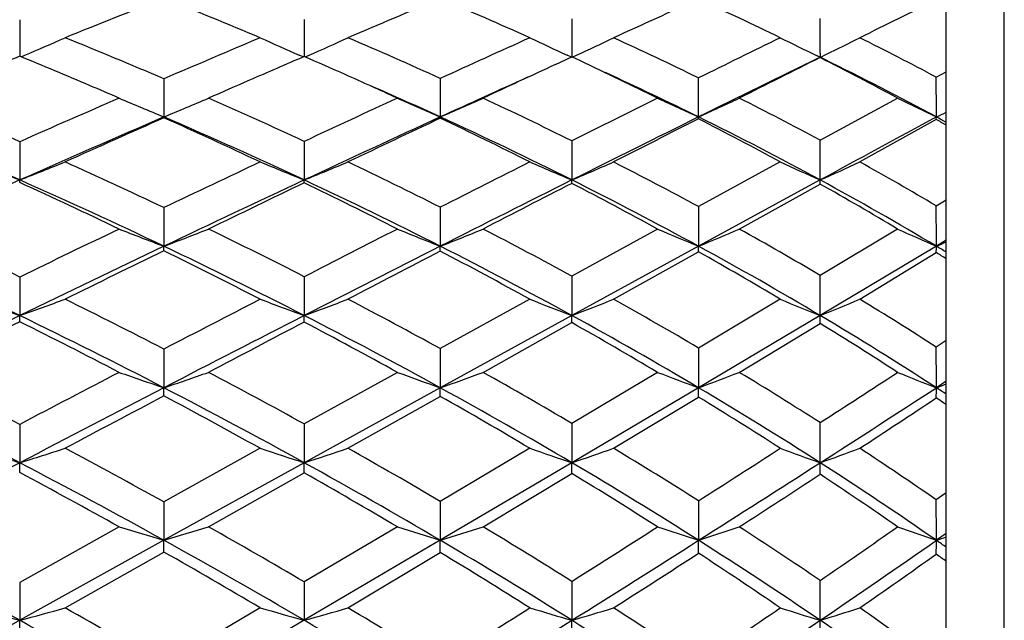
# Model space of a CAD drawing. Units: inches. Extents: x 0 to 11, y 0 to 8.5.
# Drawn here: x 7.4 to 7.6, y 6.6 to 6.7 of the extents above; entities that cross this region are included whole.
import ezdxf

# ---------------------------------------------------------------- set-up
doc = ezdxf.new("R2010")
doc.units = ezdxf.units.IN
doc.header["$LTSCALE"] = 0.605
doc.header["$MEASUREMENT"] = 0
doc.layers.get('0').update_dxf_attribs({"linetype": 'CONTINUOUS'})

msp = doc.modelspace()

# ---------------------------------------------------------------- linework, layer by layer
at = {"color": 7, "linetype": 'CONTINUOUS'}
for p, q in [((7.606023582, 5.7793686036), (7.606023582, 7.0393686036)), ((7.594023582, 5.7913686036), (7.594023582, 7.0273686036)), ((7.4022598522, 6.7373600212), (7.4022630807, 6.7304334018)), ((7.4611399574, 6.7374248531), (7.4611446426, 6.7297323943)), ((7.516523463, 6.7375115609), (7.5165301793, 6.7296422497)), ((7.4022630816, 6.7304334017), (7.4022631126, 6.7297983842)), ((7.5679135118, 6.7304642584), (7.5679136369, 6.7295658335)), ((7.4025401572, 6.7296843465), (7.4033157969, 6.7300142407)), ((7.460951518, 6.7296510773), (7.4601275131, 6.7300148887)), ((7.4613323318, 6.729648604), (7.4621575498, 6.7300132574)), ((7.513131604, 6.728076713), (7.516523463, 6.7296422405)), ((7.5164449965, 6.7296060438), (7.515557373, 6.7300161633)), ((7.5183048157, 6.7288113436), (7.516523463, 6.7296422405)), ((7.5166081603, 6.7296027341), (7.5174973938, 6.7300138203)), ((7.5166081909, 6.7296026935), (7.5174973953, 6.7300138209)), ((7.5687162697, 6.7291743148), (7.5672616551, 6.7298831857)), ((7.5679136369, 6.7295658335), (7.5692202507, 6.7302028812)), ((7.5919485326, 6.7254562372), (7.594023582, 6.726579269)), ((7.4321043404, 6.7251175072), (7.4321084479, 6.7172220742)), ((7.489301496, 6.7251966857), (7.489306867, 6.7172222076)), ((7.5679039652, 6.7124016237), (7.5839377603, 6.721115303)), ((7.4321043404, 6.7170434679), (7.4321084479, 6.7172220742)), ((7.489301496, 6.7169614817), (7.489306867, 6.7172222076)), ((7.5427433281, 6.7168483244), (7.542751571, 6.7172219513)), ((7.5919485326, 6.7166923298), (7.5761205382, 6.7079088943)), ((7.5919485326, 6.7166923298), (7.5919600804, 6.7172223294)), ((7.4022598522, 6.7120960385), (7.4022631239, 6.7041810988)), ((7.4611399574, 6.7121686592), (7.461144647, 6.7041802608)), ((7.516523463, 6.7122657907), (7.5165301812, 6.7041810685)), ((7.5596600227, 6.7079088943), (7.5427433281, 6.6986648414)), ((7.5679136369, 6.7041802846), (7.542751571, 6.6904711554)), ((7.5511818336, 6.6940261958), (7.5679039652, 6.7033405364)), ((7.5919485326, 6.6988315552), (7.594023582, 6.7000773652)), ((7.4321043404, 6.6984560085), (7.4321084479, 6.6904712676)), ((7.489301496, 6.6985437841), (7.489306867, 6.6904713894)), ((7.5427433281, 6.6986648414), (7.542751571, 6.6904711554)), ((7.5342762343, 6.6940261958), (7.516523463, 6.6842769366)), ((7.5839377603, 6.6940261958), (7.5679039652, 6.6844261281)), ((7.594023582, 6.6917056062), (7.5919600804, 6.6904715006)), ((7.542751571, 6.6904711554), (7.5165301812, 6.6761255847)), ((7.5919600804, 6.6904715006), (7.5679136369, 6.6761248754)), ((7.525174395, 6.6794986563), (7.5427433281, 6.6893177859)), ((7.5761205382, 6.6794986563), (7.5919485326, 6.6891459262)), ((7.4022598522, 6.6840905093), (7.4022631239, 6.6761256122)), ((7.4611399574, 6.6841702611), (7.461144647, 6.6761248539)), ((7.516523463, 6.6842769366), (7.5165301812, 6.6761255847)), ((7.5078420422, 6.6794986563), (7.489301496, 6.6692720672)), ((7.5596600227, 6.6794986563), (7.5427433281, 6.669403893)), ((7.5165301812, 6.6761255847), (7.489306867, 6.6611748609)), ((7.5679136369, 6.6761248754), (7.542751571, 6.6611746513)), ((7.4981571905, 6.6643591854), (7.516523463, 6.6746560532)), ((7.5511818336, 6.6643591854), (7.5679039652, 6.6745027531)), ((7.489301496, 6.6692720672), (7.489306867, 6.6611748609)), ((7.5427433281, 6.669403893), (7.542751571, 6.6611746513)), ((7.594023582, 6.6709427579), (7.5919485326, 6.6695854518)), ((7.4321043404, 6.6691764895), (7.4321084479, 6.6611747518)), ((7.4804134046, 6.6643591854), (7.4611399574, 6.6536832166)), ((7.5342762343, 6.6643591854), (7.516523463, 6.6537984702)), ((7.489306867, 6.6611748609), (7.461144647, 6.6456536611)), ((7.542751571, 6.6611746513), (7.5165301812, 6.6456543084)), ((7.594023582, 6.6625157924), (7.5919600804, 6.6611749605)), ((7.4701907436, 6.6486420788), (7.489301496, 6.659387053)), ((7.525174395, 6.6486420788), (7.5427433281, 6.6592519843)), ((7.4022598522, 6.653597056), (7.4022631239, 6.6456543327)), ((7.4611399574, 6.6536832166), (7.461144647, 6.6456536611)), ((7.516523463, 6.6537984702), (7.5165301812, 6.6456543084)), ((7.4520579488, 6.6486420788), (7.4321043404, 6.63754411)), ((7.5078420422, 6.6486420788), (7.489301496, 6.6376466243)), ((7.461144647, 6.6456536611), (7.4321084479, 6.6295978405)), ((7.5165301812, 6.6456543084), (7.489306867, 6.6295979358)), ((7.4413367144, 6.6323829408), (7.4611399574, 6.6435464978)), ((7.4981571905, 6.6323829408), (7.516523463, 6.6434287121)), ((7.594023582, 6.6394392945), (7.5919485326, 6.6379827844)), ((7.4321043404, 6.63754411), (7.4321084479, 6.6295978405)), ((7.489301496, 6.6376466243), (7.489306867, 6.6295979358)), ((7.5427433281, 6.6377880248), (7.542751571, 6.6295977525)), ((7.4228427138, 6.6323829408), (7.4022598522, 6.620891832)), ((7.4804134046, 6.6323829408), (7.4611399574, 6.6209836212)), ((7.594023582, 6.6310334385), (7.5919600804, 6.629598023)), ((7.4321084479, 6.6295978405), (7.4022631239, 6.6130432131)), ((7.489306867, 6.6295979358), (7.461144647, 6.6130426342)), ((7.411660041, 6.6156186036), (7.4321043404, 6.6271719596)), ((7.4701907436, 6.6156186036), (7.489301496, 6.6270674368)), ((7.4022598522, 6.620891832), (7.4022631239, 6.6130432131)), ((7.4611399574, 6.6209836212), (7.461144647, 6.6130426342)), ((7.516523463, 6.621106409), (7.5165301812, 6.6130431921)), ((7.4520579488, 6.6156186036), (7.4321043404, 6.6038453379)), ((7.4022631239, 6.6130432131), (7.3716750384, 6.5960265012)), ((7.461144647, 6.6130426342), (7.4321084479, 6.5960264991))]:
    msp.add_line(p, q, dxfattribs=at)
for centre, radius, start, end in [((8.3731525823, 4.3520934292), 2.5682903468, 111.4944057014, 111.985420867), ((7.0717262909, 5.8312067415), 0.979282261, 67.1463903717, 68.4075381175), ((8.582150248, 4.1300594746), 2.8310701058, 112.7070573092, 113.126969239), ((7.1694959067, 5.9824930757), 0.8238100579, 65.7506244503, 67.157265042), ((8.8847991936, 3.7631097766), 3.2668767771, 114.2555396991, 114.5939577349), ((7.2607616743, 6.1218104157), 0.6809153325, 63.9621045773, 65.5359969904), ((9.564921022, 2.7383987606), 4.4628560587, 116.237142324, 116.4639102857), ((4.2590194578, 6.7296428171), 3.3088941542, 0.0142238243, 0.1383522772), ((7.0362998573, 7.5918693907), 0.9367470307, 293.0664442675, 293.6223232359), ((7.0080081206, 5.7336772377), 1.0783373366, 66.8408091537, 68.0172112271), ((8.5905111959, 4.0328109675), 2.9309419896, 112.8565783952, 113.2805460518), ((7.9726373203, 7.889473214), 1.2676789519, 245.7539791955, 246.1533631207), ((7.1022037296, 7.5434867258), 0.8895537288, 293.8689076955, 294.4359645181), ((7.1093184848, 5.8885339443), 0.9189078472, 65.574109254, 66.8762314896), ((8.9282286414, 3.5809100817), 3.4578966986, 114.2529665146, 114.5903631564), ((8.0600763969, 7.9072808639), 1.2970941202, 244.8020240512, 245.1780915614), ((7.1617584358, 7.4982549843), 0.8466077559, 294.8467958605, 295.4206905112), ((7.2056727445, 6.0353697367), 0.7678726834, 63.9620250933, 65.4122269332), ((9.5895496095, 2.5798027082), 4.6232685934, 116.043883269, 116.2774576659), ((8.1532143913, 7.932901509), 1.3381306765, 243.6681281903, 244.0307299719), ((7.2130408019, 7.4590761943), 0.8112460208, 296.0434311501, 296.5871224616), ((7.296609176, 6.1719653868), 0.6273575194, 61.9158898915, 63.5422607462), ((8.4564944745, 4.1470436961), 2.7896306826, 112.2044005717, 112.5975457595), ((6.9859625927, 5.7143690746), 1.0974528758, 66.8888904741, 67.7077865481), ((8.6861110998, 3.8876641689), 3.0948192216, 113.3167179092, 113.545717669), ((7.0861349967, 5.8649945888), 0.9425498224, 65.9906453799, 66.5553968877), ((7.1905599879, 6.0282304907), 0.7734534383, 63.6155769914, 64.928927276), ((9.7066774524, 2.3380471571), 4.8846440094, 115.9723145511, 116.2958241776), ((9.884589235, 2.0971957883), 5.1793263828, 116.5702470987, 116.777265617), ((7.2827486511, 6.1657636444), 0.6317676346, 61.5272768051, 63.1689577746), ((7.2933491347, 6.1650718964), 0.6277249378, 61.5948357076, 63.9806389217), ((9.0956144399, 3.3044743775), 3.7716448504, 114.807673824, 115.0585331257), ((7.2034183687, 6.0303160489), 0.7661505995, 63.7105149902, 65.3083387421), ((8.7281286023, 3.7912708099), 3.1999722056, 113.5459308772, 113.7111498055), ((7.0932116125, 5.8808215877), 0.9252128165, 65.2600620343, 65.9921662619), ((9.0123935891, 3.3947973389), 3.6549008428, 114.3168303092, 114.6279634269), ((3.502527208, 6.7171442331), 4.0402243638, 0.0011021488, 0.1157431125), ((4.7598332643, 6.7173673039), 2.8321268199, 359.9970670692, 0.1636446375), ((6.9911387766, 5.7265106008), 1.0842540306, 66.5369510424, 66.8886280829), ((7.1072340463, 5.8835209318), 0.9170809438, 65.37872201, 66.3779302002), ((6.9174086233, 5.6105763617), 1.2035058424, 66.2425498322, 67.3319680902), ((8.7150777447, 3.7441102957), 3.245370578, 113.4643231693, 113.8610626895), ((7.9259388731, 7.9054920847), 1.2867999482, 246.9853251945, 247.4328294451), ((7.074310902, 7.5782067165), 0.9323699041, 292.5662002428, 293.1816976005), ((7.0261563693, 5.7757303217), 1.0325344943, 65.0847299853, 66.2905821531), ((9.0826820417, 3.244169677), 3.8283698452, 114.7415019797, 115.0595129677), ((8.0092169011, 7.917019469), 1.3076008229, 246.1460006223, 246.5713921245), ((7.1374040453, 7.5292228629), 0.8849749489, 293.4308237323, 294.0568080172), ((7.1293216048, 5.9321507212), 0.8709218108, 63.6029831846, 64.9442303855), ((9.8677676882, 2.0177287183), 5.2504311947, 116.387391607, 116.6038559452), ((8.0973107914, 7.9355991477), 1.3386481694, 245.127566924, 245.5267669204), ((7.1938117684, 7.4838539368), 0.8423084869, 294.4731041259, 295.1047542533), ((7.2273078863, 6.0791773211), 0.7190123131, 61.725264004, 63.2279004313), ((8.1974300176, 7.9751373777), 1.3960458852, 243.9312106426, 244.297178024), ((7.2416592141, 7.4449310527), 0.8076327649, 295.7050058984, 295.8675859073), ((6.9101191972, 5.5922330205), 1.2159910252, 66.1260036853, 67.6928416198), ((8.7537299376, 3.6519124944), 3.3380842084, 113.3234988545, 113.882542806), ((8.8323243861, 3.5557330537), 3.457527977, 113.8896992296, 114.2607677421), ((7.0054710464, 5.7587428939), 1.0489785307, 64.8028029412, 66.0014775243), ((7.0190001815, 5.7586369164), 1.0438122171, 64.938791847, 66.6860717456), ((9.1590424821, 3.0747396803), 4.0069559501, 114.6270024039, 115.0707827497), ((9.2807511357, 2.9103662936), 4.2070724664, 115.2024881047, 115.4904795058), ((7.1127589998, 5.9222545236), 0.8793994546, 63.3034888922, 64.647797057), ((7.1251224174, 5.9220541093), 0.8745985467, 63.4147755645, 65.3923715123), ((10.0068208766, 1.7298192222), 5.5628970443, 116.2920716501, 116.5936992362), ((10.2555927095, 1.3634690385), 6.0015182699, 116.8738203085, 117.0620128368), ((7.2118184915, 6.0701406129), 0.7264586097, 61.3917613235, 62.900857912), ((7.2230781255, 6.0696627267), 0.7221662282, 61.4776473206, 63.7263349771), ((14.0382793791, -5.1969536469), 13.5463139523, 118.4161784963, 118.5318821563), ((7.2984341052, 6.1944279755), 0.5990916247, 60.4359565283, 60.6638582078), ((7.3039715295, 6.1848799002), 0.6052485997, 61.3650089124, 61.5873365824), ((4.1138556959, 6.7042275676), 3.4540579413, 359.9992156706, 0.1355910518), ((7.8803553326, 7.9276909013), 1.3136013081, 248.2143111365, 248.6566934146), ((7.0448559766, 7.6188301574), 0.9819993734, 291.3435091045, 291.9333510093), ((6.9347705067, 5.6496780187), 1.1607222811, 64.629544382, 65.7413909732), ((9.2554995021, 2.8753313037), 4.2356879517, 115.1996014096, 115.4982689691), ((7.9602284539, 7.933386453), 1.3266621684, 247.4776126703, 247.9018034263), ((7.1112626713, 7.5658722094), 0.9300163499, 292.0991528715, 292.7019462149), ((7.0463335433, 5.8187903604), 0.9849805549, 63.2741164841, 64.5121064343), ((10.1905819448, 1.3737280098), 5.9708105893, 116.6993691392, 116.8986925867), ((8.0458344914, 7.9497756425), 1.3533916269, 246.5771264497, 246.9773671817), ((7.171527343, 7.5160719615), 0.8821529235, 293.0224559353, 293.6338828109), ((7.1515429271, 5.9764801206), 0.8213333822, 61.5560279683, 62.940958299), ((8.1363759743, 7.9735223536), 1.3908194409, 245.5021491439, 245.8752488548), ((7.2238995168, 7.4722729615), 0.8416127822, 294.1267010846, 294.7403775399), ((7.2501553575, 6.1211910537), 0.6711863553, 59.3869552397, 60.9445881282), ((8.8755202262, 3.3762101462), 3.6394885837, 113.8784591171, 114.4061599837), ((7.3566775055, 6.7042027091), 0.0455856234, 359.3130054761, 359.972838473), ((6.928049567, 5.6325115428), 1.1719019306, 64.5248012296, 66.1306198444), ((9.3436301148, 2.6793958918), 4.4432691516, 115.0665878433, 115.4806429599), ((7.4192552625, 6.7042086351), 0.0418893941, 359.1417715085, 359.9611899994), ((7.0403419965, 5.8039414105), 0.9937327902, 63.1410040796, 64.9469934365), ((10.3221153958, 1.0992460739), 6.2679027346, 116.5905418989, 116.8691691949), ((7.476850341, 6.7042116958), 0.039679852, 358.9447213665, 359.9557756563), ((7.1475170362, 5.9664813473), 0.8248463977, 61.3693555285, 63.4248041195), ((7.5287946476, 6.7042109019), 0.0391190013, 358.7251109355, 359.9551562011), ((7.2471812269, 6.113642503), 0.6720149927, 59.1326417683, 61.4927653124), ((6.913413412, 5.6319928365), 1.1778934883, 64.3741982741, 65.4795798825), ((9.4791322704, 2.4958885204), 4.66658019, 115.622186932, 115.8921519679), ((7.0265826681, 5.8028178059), 1.0001073601, 63.0134054954, 64.2458407536), ((10.5993040148, 0.6924538653), 6.755440923, 117.1512105536, 117.3264114484), ((7.1353534683, 5.9663777282), 0.8298262864, 61.2668801253, 62.6556603625), ((7.2360027984, 6.1135451565), 0.6767695137, 59.0619178751, 60.6318227199), ((4.6699524576, 6.6906153291), 2.9220076264, 359.9971797584, 0.1611069365), ((6.8343654331, 5.5092687852), 1.3048793641, 64.2014465728, 65.2227582996), ((9.4515226413, 2.4651061), 4.6903419305, 115.6277716233, 115.9069671958), ((7.9135626397, 7.9592092033), 1.3570166131, 248.8004810973, 249.2195037163), ((7.083355569, 7.6095569866), 0.9830295669, 290.7795657872, 291.3559655514), ((6.9551913397, 5.6924054254), 1.1133649416, 62.9716082097, 64.1099779433), ((10.4404181749, 0.881914013), 6.5224440408, 116.9889303121, 117.1790889378), ((7.9952590335, 7.9691715901), 1.3751588265, 248.0133876464, 248.412437453), ((7.1469478146, 7.5556298399), 0.9304347721, 291.5896133114, 292.1769342246), ((7.0685574154, 5.8625445), 0.9359047907, 61.4030648694, 62.6760598079), ((8.0811852787, 7.9859956171), 1.4029591898, 247.0563679617, 247.4317112932), ((7.2040704693, 7.5053773485), 0.8824834232, 292.5681354849, 293.1621548019), ((7.1754281155, 6.0201456725), 0.7715606368, 59.4241941578, 60.8560961686), ((8.1781820799, 8.0243009899), 1.4569685443, 245.9293050254, 246.2743693698), ((6.8272536745, 5.4898626372), 1.3182775552, 64.1394451773, 65.6078712658), ((9.5261081318, 2.2958048921), 4.8680516872, 115.4771744258, 115.8669196174), ((7.3137228678, 6.6905201814), 0.1183855902, 359.5221269602, 359.9763269261), ((6.9481794394, 5.6744738516), 1.1253612907, 62.8821201285, 64.5311059595), ((10.6585346225, 0.4344692996), 7.0129570592, 116.8663151037, 117.124535269), ((7.3897002188, 6.6904768597), 0.0996066483, 359.4049834631, 359.9968533745), ((7.0649902262, 5.8522639152), 0.9394872971, 61.2738486816, 63.1505955718), ((7.4556874827, 6.6905166721), 0.0870641003, 359.2110032485, 359.9700460196), ((7.1717483481, 6.0105262372), 0.774576325, 59.2388299103, 61.3814765058), ((7.5143517729, 6.6904847543), 0.0776083087, 359.011536192, 359.9902151889), ((7.2526954673, 7.4623236189), 0.8431228679, 293.7277040524, 293.88097126), ((7.2591672656, 6.1338561321), 0.648515016, 58.9127215564, 59.1253666404), ((9.6712863329, 2.1014162188), 5.1053648042, 116.0142024446, 116.2697871479), ((6.933077509, 5.6723260761), 1.1330213163, 62.7386495512, 63.8681024395), ((10.9768586959, -0.0365419712), 7.5764056015, 117.4076406616, 117.5705572921), ((7.0514962284, 5.8508839233), 0.9459671651, 61.1569544105, 62.4312685788), ((7.1594182615, 6.0094318595), 0.7805017486, 59.1494433052, 60.5853520687), ((7.253304634, 6.1421762853), 0.6433160018, 58.0195943027, 58.2372148171), ((4.0436272761, 6.6761694101), 3.5242863611, 359.9992759808, 0.1342329992), ((7.8685900564, 7.9950410106), 1.3989276738, 250.1177284263, 250.5280101043), ((7.053723228, 7.6618939884), 1.0455713034, 289.4721580398, 290.0192665956), ((6.8541052779, 5.5497867519), 1.2598080412, 62.6903435996, 63.7319504245), ((10.7409544917, 0.2973405703), 7.1797480669, 117.2632606354, 117.4425388468), ((7.9471313625, 7.998961639), 1.4092835938, 249.4334940551, 249.8275654698), ((7.1205325026, 7.6032145816), 0.9876801082, 290.1732982351, 290.733377599), ((6.9778610056, 5.7364966853), 1.0637862982, 61.264053256, 62.4314919914), ((8.030855619, 8.0137673683), 1.4331141606, 248.595556018, 248.968167257), ((7.181395608, 7.5477420894), 0.9338257404, 291.031638708, 291.6009637206), ((7.0933268549, 5.9075750183), 0.8845102604, 59.4628855508, 60.7754593698), ((8.1188471874, 8.0357108585), 1.4669702868, 247.5928923311, 247.9411478127), ((7.2346325383, 7.4985176038), 0.8873590538, 292.0606376281, 292.6335796819), ((7.2006262493, 6.0623702571), 0.7223873076, 57.2000804119, 58.6814076581), ((9.71083648, 1.9142302763), 5.2919899972, 115.8641708186, 116.2327882714), ((7.1463541216, 6.6761415597), 0.2559090028, 359.710255249, 359.9964294774), ((6.8476684891, 5.5317638853), 1.271667791, 62.6396422126, 64.1436738092), ((10.9930562099, -0.2192521585), 7.7472978149, 117.1221794744, 117.3637115415), ((7.2560815404, 6.6761527029), 0.2050631086, 359.6124292487, 359.9922188454), ((6.9722261958, 5.7211186989), 1.0728830356, 61.1868767994, 62.8896784021), ((7.349475466, 6.6761545219), 0.1670547177, 359.4860541166, 359.9900752172), ((7.0899442613, 5.8974971727), 0.8878275458, 59.33502526, 61.2830567786), ((7.4276440071, 6.6761501232), 0.140269632, 359.3270850939, 359.9896870508), ((7.1983934722, 6.0549500051), 0.7227747724, 57.0080099392, 59.2527283569), ((9.8667816006, 1.7067608305), 5.5457868642, 116.3846582378, 116.627455189), ((6.8313681202, 5.5290493739), 1.280144743, 62.4813522892, 63.5153052311), ((11.3515347041, -0.7526490559), 8.3846084924, 117.6450323785, 117.7979034711), ((6.9569310608, 5.7178812639), 1.0815979938, 61.0536951644, 62.2140097026), ((7.0766498476, 5.8958202911), 0.8944685248, 59.2283217806, 60.5429539459), ((7.18623741, 6.0534638068), 0.7289435727, 56.9353812873, 58.4267220193), ((4.6321710734, 6.6613163371), 2.9597890104, 359.9972632228, 0.1600742455), ((6.7419122341, 5.3891210742), 1.4265197108, 62.4250742867, 63.3739506102), ((11.1075444408, -0.407795573), 7.9744842933, 117.5202089114, 117.6870899123), ((7.9012984874, 8.0414476514), 1.4578383211, 250.8407222198, 251.2257899657), ((7.0923183261, 7.6608264793), 1.0558223825, 288.7733339048, 289.3030988622), ((6.8774178698, 5.5946207343), 1.2092745003, 61.1378217541, 62.2037828782), ((7.9814275706, 8.0496243313), 1.4730834053, 250.1162681085, 250.4836859431), ((7.1564051542, 7.6003134114), 0.996395889, 289.518175379, 290.0590365312), ((7.0028359513, 5.7816889301), 1.0121511298, 59.5011836105, 60.700503867), ((8.0652058011, 8.0645076434), 1.4974317712, 249.2335133211, 249.5799394009), ((7.2142362657, 7.5435880457), 0.9415814912, 290.4198881274, 290.9682568748), ((7.1199539538, 5.9523126867), 0.8324468155, 57.4447613427, 58.800165321), ((4.5764347535, 11.2837154279), 5.5121254005, 302.8681090179, 303.0667589781), ((8.1591084545, 8.1017435109), 1.5481908883, 248.1911353561, 248.5105595563), ((6.7350318837, 5.3685583198), 1.4408926935, 62.414744764, 63.7786992686), ((11.3190494187, -0.8497581545), 8.4570930723, 117.361764533, 117.5896693037), ((7.0577822588, 6.6612397219), 0.3743261947, 359.7314035305, 359.9900554271), ((6.8706158744, 5.5758378349), 1.2219779594, 61.1016949666, 62.6454843957), ((7.1953912273, 6.6611639412), 0.2939156399, 359.6536121193, 0.0021286624), ((7.0000398378, 5.7713567756), 1.0154597238, 59.4275746532, 61.1957775965), ((7.3062877824, 6.6612270751), 0.2364637944, 359.5214248969, 359.9872975647), ((7.1169615393, 5.9427420366), 0.835130273, 57.3178487476, 59.3462519182), ((4.7636490837, 11.0165663021), 5.193147103, 302.6831815916, 302.9989524487), ((7.3995275255, 6.6611739507), 0.192432555, 359.3723013928, 0.0003006378), ((7.2636317727, 7.4950530769), 0.8961875868, 291.4913737375, 291.6332262486), ((7.2116391951, 6.0755024951), 0.6983238593, 56.7992230805, 57.0013253557), ((11.6957546318, -1.4043657614), 9.1216446838, 117.8670321674, 118.0123919396), ((6.8536679876, 5.5712331276), 1.2324287378, 60.9523277002, 62.0081026638), ((6.9852881426, 5.7683392164), 1.0237166148, 59.3063375444, 60.5057118536), ((7.1034447652, 5.9400323891), 0.8427692765, 57.225860003, 58.5834590739), ((4.8160506025, 10.8569179566), 5.0326505853, 303.2595530481, 303.4753185479), ((7.2057177288, 6.0831544493), 0.6934321423, 55.9458125427, 56.1525037628), ((4.0368735958, 6.6456950602), 3.5310400413, 359.999328554, 0.1341042968), ((7.8571434599, 8.0981089381), 1.5220185612, 252.2379985507, 252.6104657497), ((7.0623502969, 7.7310032742), 1.13733155, 287.3896686247, 287.8864143024), ((6.7647779681, 5.4325981117), 1.3773958567, 61.0213233593, 61.9889805946), ((7.9343890249, 8.0999276825), 1.5293374939, 251.6159042339, 251.9742708318), ((7.129551247, 7.6645899321), 1.0715340906, 288.0264915714, 288.5359060713), ((6.9032495188, 5.6411590459), 1.1560468909, 59.5394611769, 60.6322239706), ((8.016282471, 8.1130102412), 1.5501244416, 250.8525866782, 251.1921767768), ((7.1909965768, 7.6014863478), 1.0097460152, 288.8076187978, 289.3265895393), ((7.0307690839, 5.8287260505), 0.9574439436, 57.6743801673, 58.9102307326), ((4.1340168731, 11.969102675), 6.3279010695, 302.5939624225, 302.7759516902), ((8.1017931931, 8.1330597267), 1.58031773, 249.9369944432, 250.2552475371), ((7.2450748404, 7.5450142848), 0.9555492587, 289.7463512637, 290.270056717), ((7.1480459426, 5.9959126341), 0.7805790078, 55.3415101014, 56.7422397792), ((11.6449148635, -1.4738859216), 9.161169561, 117.5881317205, 117.8041908377), ((6.7721458654, 6.6456650859), 0.6301172586, 359.8153622459, 359.9990222261), ((6.7586960241, 5.4136451561), 1.3899731015, 61.0216731563, 62.4186936044), ((6.9752964994, 6.6456813585), 0.4858481485, 359.7482363551, 359.9967336627), ((6.8980687886, 5.6252752993), 1.1654297163, 59.5149601266, 61.1087483423), ((7.1387400143, 6.6456819012), 0.3777901679, 359.6582785812, 359.9958152663), ((7.028172219, 5.8186954154), 0.9603928935, 57.6017589467, 59.4361593313), ((4.3808264139, 11.6125568355), 5.901495736, 302.3970749036, 302.6868632584), ((7.2676581393, 6.6456739076), 0.3002554983, 359.5401041934, 359.9961401224), ((7.1467118254, 5.9887878002), 0.7803100346, 55.2076243554, 57.3308075773), ((6.7404485705, 5.4085097432), 1.4012592089, 60.8573035055, 61.8164613213), ((6.8810055131, 5.6197477254), 1.1767412204, 59.37749052, 60.4619884411), ((7.0136294583, 5.8153880979), 0.9687897804, 57.4918367976, 58.7284294607), ((4.4654825746, 11.3928644971), 5.6730701181, 302.9509266998, 303.1524195072), ((7.1335041004, 5.9858922143), 0.7879344778, 55.1336669965, 56.5427458885), ((4.6478546259, 6.6297356641), 2.9441054577, 359.9973213412, 0.1604989406), ((7.8895896746, 8.1683951034), 1.6053616692, 253.0975827927, 253.4428958061), ((7.1008752358, 7.7438008647), 1.1623957244, 286.5562995598, 287.0314367941), ((6.7918308903, 5.4811407067), 1.3218231717, 59.5787943101, 60.5692542157), ((7.9682224176, 8.1745296212), 1.6174591238, 252.4468907275, 252.7770128593), ((7.165434251, 7.6742710141), 1.093725428, 287.224635155, 287.7106819157), ((6.93169971, 5.6891893486), 1.1002219001, 57.8897086716, 59.0120704359), ((3.7710372867, 12.5372800559), 7.0021266282, 302.3376010001, 302.5096933812), ((8.0499498989, 8.1872917193), 1.6381882181, 251.6522908569, 251.9643125721), ((7.2239417395, 7.6087286615), 1.0297266849, 288.0355037239, 288.5295167595), ((7.0608030244, 5.8758035275), 0.9016006794, 55.7749337297, 57.0506108489), ((5.6113781055, 9.4633622813), 3.4504254257, 304.5440047949, 304.8678743744), ((8.140898512, 8.2238341361), 1.686096731, 250.7114665826, 251.0000348394), ((6.6315817751, 5.2255870264), 1.5871308741, 60.9494239927, 62.2050347944), ((6.6680809623, 6.6296785518), 0.7640274899, 359.8120258613, 359.9939473144), ((6.7852946061, 5.4614092333), 1.3353025005, 59.5929409601, 61.0271585737), ((6.9059080678, 6.629570948), 0.5833987998, 359.7541286205, 0.0026504823), ((6.9298223303, 5.6788971683), 1.1031114613, 57.8683574427, 59.5233169551), ((3.9987272648, 12.2140671297), 6.6141066296, 302.1314610741, 302.400089766), ((7.089656644, 6.6296568933), 0.4530949309, 359.6543107732, 359.9925213957), ((7.0586454608, 5.8664064202), 0.9037808007, 55.7027509393, 57.61230242), ((5.692019846, 9.3634930217), 3.3292573885, 304.2952196547, 304.7976500475), ((7.2381476074, 6.6295830168), 0.3538124733, 359.5370769437, 0.0024300678), ((7.2740728675, 7.5527192639), 0.9763222345, 289.0017245318, 289.1298502462), ((7.1614979069, 6.0102119384), 0.7542789965, 55.010291012, 55.2013953045), ((6.7661810618, 5.4540595281), 1.3489427675, 59.4390177559, 60.4183672796), ((6.9136831243, 5.6741587285), 1.1132706392, 57.7438203587, 58.865313973), ((4.100425353, 11.9574649654), 6.3454100383, 302.6646265761, 302.8532675438), ((7.0438276341, 5.8620141073), 0.913237532, 55.6088717797, 56.885403141), ((5.692661106, 9.3167570324), 3.2929573706, 304.8874302744, 305.2238598419), ((7.1554125354, 6.0171106253), 0.7497950667, 54.1988064927, 54.3940728375), ((4.0938387491, 6.6130804983), 3.474074888, 359.9993758018, 0.1351990416), ((7.8464292526, 8.2583695516), 1.7042248414, 254.5640368073, 254.8927612584), ((7.0704253789, 7.8422623173), 1.2732226416, 285.1073414839, 285.5458033243), ((6.6651933563, 5.2957402976), 1.5163414042, 59.617914522, 60.5093573411), ((7.9224619823, 8.2576480694), 1.7080810055, 254.0141985204, 254.3310138317), ((7.1379929436, 7.7650342965), 1.1964580283, 285.6696400778, 286.1200605417), ((6.8217082633, 5.5317000476), 1.2630949937, 58.0932985685, 59.1089286712), ((3.3982987608, 13.1269722488), 7.6997449487, 302.0944591776, 302.2574581057), ((8.0026417591, 8.2688808356), 1.7257180441, 253.3382475377, 253.639110352), ((7.1999832451, 7.6913085662), 1.1237696293, 286.3606843221, 286.8205585808), ((6.9635975972, 5.7396399246), 1.0405321455, 56.179968818, 57.3366765422), ((5.3470579262, 9.8479565293), 3.9170928638, 304.0931182131, 304.3924463255), ((8.0858303672, 8.2870109844), 1.7522578925, 252.5254982867, 252.8082159601), ((7.254849011, 7.6248176662), 1.0591025173, 287.1931752749, 287.6585134769), ((7.0924880585, 5.9219902889), 0.8455889157, 53.7957286233, 55.1138560914), ((6.2475825012, 6.6130487859), 1.1546806227, 359.8636060914, 359.9997234743), ((6.6595135471, 5.275666461), 1.5297887145, 59.6664085287, 60.9531719428), ((6.8170705743, 5.5152626359), 1.2727734818, 58.1183450682, 59.5995972376), ((3.6158824295, 12.8230467494), 7.3334301022, 301.8830577017, 302.1338859631), ((6.8522633191, 6.6130693279), 0.6642668626, 359.7423026183, 359.9977456795), ((6.9619328072, 5.7297450163), 1.0429735925, 56.1591929965, 57.8764769808), ((5.4508556096, 9.7164459891), 3.7567335509, 303.8374779901, 304.3007534866), ((7.0546213781, 6.613057823), 0.513292259, 359.6482680412, 359.9983063895), ((7.0922163773, 5.9153042107), 0.8444683614, 53.7162207187, 55.7150006859)]:
    msp.add_arc(centre, radius, start, end, dxfattribs=at)

doc.saveas('drawing.dxf')
